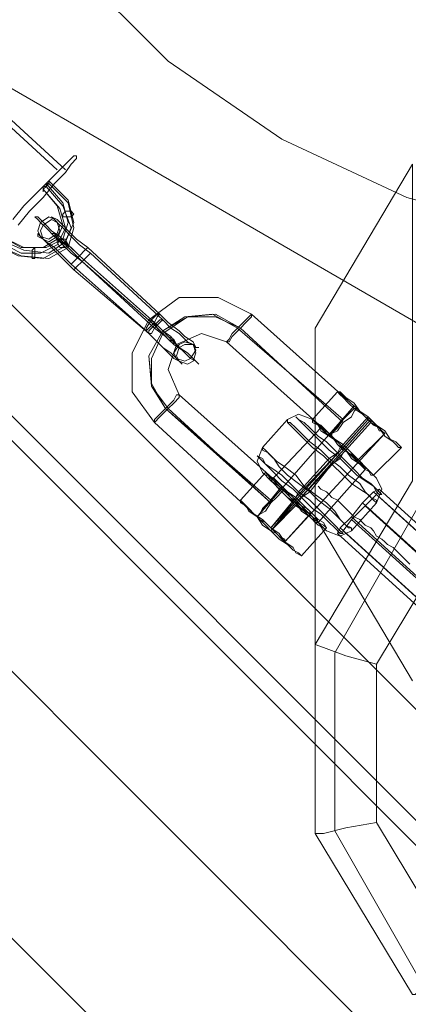
# Model space of a CAD drawing. Units: millimetres. Extents: x 3 to 5199, y -2100 to 2100.
# Drawn here: x 2063 to 2127, y -529 to -368 of the extents above; entities that cross this region are included whole.
import ezdxf

# ---------------------------------------------------------------- set-up
doc = ezdxf.new("R2010")
doc.units = ezdxf.units.MM
for name, color, linetype, lineweight in [('beslag', 253, 'Continuous', 9), ('emner i jord', 62, 'Continuous', 9), ('robinia', 32, 'Continuous', 15), ('stål', 253, 'Continuous', 9), ('tov', 251, 'Continuous', 9)]:
    doc.layers.add(name, color=color, linetype=linetype, lineweight=lineweight)

msp = doc.modelspace()

# ---------------------------------------------------------------- linework, layer by layer
at = {"layer": 'beslag', "flags": 128}
for points in [[(2113.7, -436.1), (2117.81, -431.08), (2101.84, -449.33), (2084.96, -433.82), (2081.31, -428.8), (2081.31, -422.41), (2084.04, -416.94), (2089.06, -413.29), (2095.45, -413.29), (2100.93, -416.03), (2118.26, -431.54)], [(2115.98, -433.36), (2098.64, -418.31), (2094.54, -416.03), (2089.98, -416.48), (2086.33, -418.76), (2084.04, -422.87), (2084.5, -427.43), (2086.78, -431.54), (2104.12, -446.6)], [(2114.16, -436.1), (2096.82, -420.59), (2092.71, -419.22), (2088.61, -421.04), (2087.24, -425.15), (2089.06, -429.26), (2106.4, -444.77)], [(2110.96, -433.36), (2115.07, -428.8)], [(2102.75, -442.03), (2101.84, -440.21), (2102.75, -437.93), (2106.86, -433.36), (2108.68, -432.45), (2110.96, -433.36)], [(2115.98, -437.93), (2120.09, -433.36), (2104.12, -451.16), (2108.23, -446.14)], [(2115.98, -438.38), (2120.55, -433.36), (2104.12, -451.61), (2108.68, -447.05)], [(2115.98, -437.47), (2120.09, -432.91)], [(2104.12, -443.4), (2112.33, -434.73)], [(2116.44, -438.38), (2120.55, -433.82)], [(2118.26, -440.21), (2122.83, -435.65), (2106.4, -453.44), (2110.51, -448.88)], [(2115.98, -437.93), (2107.77, -446.6), (2108.23, -446.14), (2108.68, -445.23), (2109.59, -444.31), (2113.7, -439.75), (2115.07, -438.84), (2115.53, -437.93), (2115.98, -437.47)], [(2121, -442.49), (2125.56, -437.93)], [(2108.23, -447.51), (2108.68, -447.05), (2109.14, -446.14), (2110.51, -445.23), (2114.16, -440.66), (2115.53, -439.75), (2115.98, -438.84), (2116.44, -438.38), (2108.23, -447.05)], [(2099.1, -446.6), (2103.21, -442.03)], [(2111.88, -450.25), (2119.63, -441.58)], [(2113.25, -451.61), (2115.53, -452.53), (2117.35, -451.61), (2121.46, -447.05), (2122.37, -444.77), (2121.46, -442.95)], [(2101.84, -449.33), (2105.94, -444.31)], [(2126.93, -457.09), (2126.48, -456.63), (2125.56, -455.72), (2125.11, -455.26), (2124.65, -454.81), (2124.2, -454.35), (2123.28, -453.9), (2122.83, -453.44), (2122.37, -452.98), (2121.46, -452.53), (2121, -451.61), (2120.55, -451.16), (2119.63, -450.7), (2119.18, -450.25), (2118.72, -449.79), (2117.81, -449.33), (2117.35, -448.88), (2116.9, -448.42), (2115.98, -447.51), (2115.53, -447.05), (2115.07, -446.6), (2114.16, -446.14), (2113.7, -445.68), (2113.25, -445.23), (2112.33, -444.77), (2111.88, -444.31)], [(2104.12, -451.16), (2108.23, -446.6), (2104.12, -451.61)], [(2109.14, -455.72), (2113.25, -451.16)]]:
    msp.add_lwpolyline(points, dxfattribs=at)
for points in [[(2086.78, -431.54), (2084.5, -427.89), (2084.04, -422.87), (2086.33, -418.76), (2090.43, -416.48), (2094.99, -416.03), (2099.1, -418.31), (2094.99, -416.48), (2090.43, -416.48), (2086.33, -419.22), (2084.5, -423.33), (2084.5, -427.89), (2087.24, -431.54), (2104.12, -447.05)], [(2088.61, -421.04), (2088.15, -420.59), (2087.24, -420.13), (2086.33, -419.22), (2085.41, -418.31), (2084.96, -417.39), (2084.04, -416.94), (2084.5, -417.39), (2085.41, -417.85), (2086.33, -418.76), (2087.24, -419.68), (2088.15, -420.13), (2088.61, -421.04)], [(2100.93, -416.03), (2100.93, -416.48), (2100.01, -417.39), (2099.1, -418.31), (2097.73, -419.68), (2097.28, -420.59), (2096.82, -420.59), (2097.28, -420.13), (2097.73, -419.22), (2098.64, -418.31), (2100.01, -416.94), (2100.93, -416.03)], [(2099.1, -418.31), (2115.98, -433.82)], [(2084.96, -433.82), (2085.87, -432.91), (2087.24, -431.54), (2088.15, -430.63), (2089.06, -429.71), (2089.06, -429.26), (2088.61, -429.26), (2088.15, -430.17), (2086.78, -431.54), (2085.87, -432.45), (2084.96, -433.36), (2084.96, -433.82)], [(2115.07, -428.8), (2115.53, -429.26), (2115.98, -429.71), (2116.9, -430.63), (2117.81, -431.54), (2119.18, -432.45), (2120.55, -433.82), (2121.91, -434.73), (2122.83, -436.1), (2124.2, -437.01), (2124.65, -437.47), (2125.11, -437.93), (2125.56, -437.93), (2125.11, -437.47), (2124.65, -437.01), (2123.74, -436.56), (2122.83, -435.19), (2121.46, -434.28), (2120.09, -432.91), (2118.72, -431.99), (2117.81, -430.63), (2116.44, -429.71), (2115.98, -429.26), (2115.53, -428.8), (2115.07, -428.8)], [(2118.26, -431.54), (2117.81, -431.99), (2117.35, -432.91), (2115.98, -433.82), (2115.07, -435.19), (2114.16, -435.65), (2114.16, -436.1), (2114.16, -435.65), (2115.07, -434.73), (2115.98, -433.36), (2116.9, -432.45), (2117.81, -431.54), (2118.26, -431.54)], [(2117.81, -431.08), (2118.26, -431.54), (2118.72, -431.99), (2119.63, -432.91), (2120.55, -433.36), (2121.46, -434.28), (2121.91, -435.19), (2122.37, -435.19), (2122.83, -435.65), (2122.37, -435.19), (2121.91, -434.73), (2121, -433.82), (2120.09, -433.36), (2119.18, -432.45), (2118.72, -431.99), (2118.26, -431.54), (2117.81, -431.08)], [(2122.83, -435.65), (2122.37, -435.19), (2121.91, -435.19), (2121.46, -434.28), (2120.55, -433.36), (2119.63, -432.91), (2118.72, -431.99), (2118.26, -431.54), (2117.81, -431.08), (2118.26, -431.54), (2118.72, -431.99), (2119.18, -432.45), (2120.09, -433.36), (2121, -434.28), (2121.91, -434.73), (2122.37, -435.19), (2122.83, -435.65)], [(2121.46, -447.05), (2121, -446.6), (2120.09, -445.68), (2118.72, -444.77), (2117.35, -443.86), (2115.98, -442.49), (2114.16, -440.66), (2112.79, -439.3), (2110.96, -437.93), (2109.59, -436.56), (2108.23, -435.19), (2107.31, -434.28), (2106.86, -433.82), (2106.86, -433.36), (2106.86, -433.82), (2107.31, -433.82), (2108.23, -434.73), (2109.14, -435.65), (2110.51, -437.01), (2112.33, -438.38), (2113.7, -439.75), (2115.53, -441.12), (2116.9, -442.49), (2118.72, -443.86), (2119.63, -445.23), (2120.55, -446.14), (2121.46, -446.6), (2121.46, -447.05)], [(2122.37, -445.68), (2121.91, -445.68), (2121.46, -445.23), (2121, -444.31), (2119.63, -443.4), (2118.26, -442.49), (2116.9, -441.12), (2115.53, -439.75), (2113.7, -438.38), (2112.33, -437.01), (2110.96, -435.65), (2109.59, -434.28), (2108.68, -433.36), (2108.23, -432.91), (2108.68, -433.36), (2109.59, -433.82), (2110.51, -434.73), (2111.88, -436.1), (2113.25, -437.01), (2115.07, -438.84), (2116.44, -440.21), (2117.81, -441.58), (2119.18, -442.95), (2120.55, -443.86), (2121.46, -444.77), (2121.91, -445.23), (2122.37, -445.68)], [(2110.96, -433.36), (2111.42, -433.82), (2111.88, -434.28), (2112.79, -435.19), (2113.7, -436.1), (2115.07, -437.01), (2116.44, -438.38), (2117.35, -439.75), (2118.72, -440.66), (2119.63, -441.58), (2120.55, -442.03), (2121, -442.49), (2120.55, -442.03), (2119.63, -441.12), (2118.26, -440.21), (2117.35, -438.84), (2115.98, -437.47), (2114.61, -436.56), (2113.25, -435.65), (2112.33, -434.73), (2111.42, -433.82), (2110.96, -433.36)], [(2110.96, -433.36), (2110.96, -433.82), (2111.88, -434.28), (2112.33, -435.19), (2113.7, -436.1), (2115.07, -437.01), (2116.44, -438.38), (2117.81, -439.75), (2118.72, -440.66), (2120.09, -441.58), (2120.55, -442.49), (2121, -442.49), (2121.46, -442.95), (2121, -442.49), (2120.55, -442.03), (2119.63, -441.12), (2118.72, -440.21), (2117.35, -438.84), (2115.98, -437.47), (2114.61, -436.56), (2113.25, -435.19), (2112.33, -434.28), (2111.42, -433.82), (2110.96, -433.36)], [(2112.33, -434.73), (2112.79, -434.73), (2113.25, -435.65), (2114.16, -436.1), (2115.07, -437.47), (2116.44, -438.38), (2117.35, -439.3), (2118.26, -440.21), (2119.18, -441.12), (2119.63, -441.12), (2119.63, -441.58), (2119.63, -441.12), (2119.18, -440.66), (2118.26, -439.75), (2116.9, -438.84), (2115.98, -437.93), (2114.61, -436.56), (2113.7, -435.65), (2113.25, -435.19), (2112.33, -434.73)], [(2113.7, -436.1), (2114.16, -436.1), (2114.61, -436.56), (2115.07, -437.47), (2115.98, -438.38), (2116.9, -438.84), (2117.81, -439.75), (2118.26, -440.21), (2118.26, -439.75), (2117.81, -439.3), (2116.9, -438.84), (2115.98, -437.93), (2115.07, -437.01), (2114.61, -436.56), (2113.7, -436.1)], [(2102.75, -437.93), (2102.75, -438.38), (2103.66, -438.84), (2104.58, -439.75), (2105.49, -441.12), (2106.86, -442.49), (2108.68, -443.86), (2110.51, -445.23), (2111.88, -446.6), (2113.7, -447.96), (2115.07, -449.33), (2115.98, -450.25), (2116.9, -451.16), (2117.35, -451.16), (2117.35, -451.61), (2117.35, -451.16), (2116.44, -450.7), (2115.53, -449.79), (2114.61, -448.42), (2113.25, -447.05), (2111.42, -445.68), (2109.59, -444.31), (2108.23, -442.49), (2106.4, -441.12), (2105.03, -440.21), (2104.12, -439.3), (2103.21, -438.38), (2102.75, -437.93)], [(2101.84, -439.3), (2102.29, -439.75), (2102.75, -440.21), (2103.66, -441.12), (2104.58, -442.03), (2105.94, -443.4), (2107.77, -444.77), (2109.14, -446.14), (2110.96, -447.96), (2112.33, -448.88), (2113.7, -450.25), (2114.61, -451.16), (2115.53, -452.07), (2115.98, -452.07), (2115.53, -451.61), (2114.61, -450.7), (2113.25, -449.33), (2111.88, -447.96), (2110.51, -446.6), (2108.68, -445.23), (2107.31, -443.86), (2105.94, -442.49), (2104.58, -441.58), (2103.21, -440.66), (2102.75, -439.75), (2101.84, -439.3)], [(2113.25, -451.61), (2112.79, -451.16), (2111.88, -450.7), (2110.96, -449.79), (2109.59, -448.42), (2108.23, -447.51), (2106.86, -446.14), (2105.49, -444.77), (2104.58, -443.86), (2103.66, -442.95), (2103.21, -442.49), (2102.75, -442.03), (2103.21, -442.49), (2103.66, -442.49), (2104.12, -443.4), (2105.49, -444.31), (2106.4, -445.23), (2107.77, -446.6), (2109.14, -447.96), (2110.51, -448.88), (2111.42, -449.79), (2112.33, -450.7), (2112.79, -451.16), (2113.25, -451.61)], [(2103.21, -442.03), (2103.66, -442.49), (2104.12, -442.95), (2105.03, -443.86), (2105.94, -444.77), (2107.31, -445.68), (2108.68, -447.05), (2109.59, -447.96), (2110.96, -449.33), (2111.88, -450.25), (2112.79, -450.7), (2113.25, -451.16), (2112.79, -450.25), (2111.88, -449.79), (2110.51, -448.42), (2109.59, -447.51), (2108.23, -446.14), (2106.86, -445.23), (2105.49, -443.86), (2104.58, -442.95), (2103.66, -442.49), (2103.21, -442.03)], [(2101.84, -449.33), (2102.29, -448.88), (2103.21, -448.42), (2104.12, -447.05), (2105.03, -446.14), (2105.94, -445.23), (2106.4, -444.77), (2105.94, -444.77), (2105.03, -445.68), (2104.12, -446.6), (2102.75, -447.96), (2102.29, -448.88), (2101.84, -449.33)], [(2111.88, -450.25), (2111.42, -450.25), (2110.96, -449.79), (2110.51, -449.33), (2109.14, -448.42), (2108.23, -447.05), (2106.86, -446.14), (2105.94, -445.23), (2105.03, -444.31), (2104.58, -443.86), (2104.12, -443.4), (2104.58, -443.86), (2105.03, -443.86), (2105.94, -444.77), (2106.86, -445.68), (2107.77, -446.6), (2109.14, -447.51), (2110.05, -448.88), (2110.96, -449.33), (2111.42, -450.25), (2111.88, -450.25)], [(2105.94, -444.31), (2106.4, -444.77), (2106.86, -445.23), (2107.31, -446.14), (2108.23, -446.6), (2109.14, -447.51), (2110.05, -448.42), (2110.51, -448.88), (2110.51, -448.42), (2110.05, -447.96), (2109.14, -447.51), (2108.23, -446.6), (2107.31, -445.68), (2106.86, -445.23), (2105.94, -444.77), (2105.94, -444.31)], [(2121.91, -444.77), (2121.46, -445.68), (2119.63, -447.51), (2117.35, -449.79), (2115.98, -451.61), (2115.07, -452.07), (2115.53, -451.16), (2117.35, -449.33), (2119.18, -447.05), (2121, -445.23), (2121.91, -444.77), (2186.25, -503.17)], [(2121, -445.23), (2185.34, -503.63), (2186.25, -503.17), (2121.91, -444.77)], [(2186.25, -503.17), (2185.79, -503.63), (2121.46, -445.68), (2121.91, -444.77), (2186.25, -503.17)], [(2119.18, -447.05), (2183.97, -505.45), (2185.34, -503.63), (2121, -445.23)], [(2121.46, -445.68), (2185.79, -503.63), (2183.97, -505.91), (2119.63, -447.51)], [(2099.1, -446.6), (2099.1, -447.05), (2100.01, -447.51), (2100.47, -448.42), (2101.84, -449.33), (2102.75, -450.7), (2104.12, -451.61), (2105.49, -452.98), (2106.86, -453.9), (2107.77, -454.81), (2108.68, -455.26), (2109.14, -455.72), (2108.23, -455.26), (2107.77, -454.35), (2106.4, -453.44), (2105.49, -452.07), (2104.12, -451.16), (2102.75, -449.79), (2101.38, -448.88), (2100.47, -447.96), (2099.56, -447.05), (2099.1, -446.6)], [(2117.35, -449.33), (2181.69, -507.74), (2183.97, -505.45), (2119.18, -447.05)], [(2119.63, -447.51), (2183.97, -505.91), (2182.14, -508.19), (2117.35, -449.79)], [(2101.84, -449.33), (2102.29, -449.79), (2103.21, -450.7), (2104.12, -451.61), (2105.03, -452.07), (2105.94, -452.98), (2106.4, -453.44), (2106.4, -452.98), (2105.49, -452.53), (2105.03, -452.07), (2104.12, -451.16), (2103.21, -450.25), (2102.29, -449.79), (2101.84, -449.33)], [(2101.84, -449.33), (2102.29, -449.79), (2103.21, -450.7), (2104.12, -451.61), (2105.03, -452.07), (2105.94, -452.98), (2106.4, -453.44), (2106.4, -452.98), (2105.49, -452.53), (2105.03, -452.07), (2104.12, -451.16), (2103.21, -450.25), (2102.29, -449.79), (2101.84, -449.33)], [(2115.53, -451.16), (2179.86, -509.56), (2181.69, -507.74), (2117.35, -449.33)], [(2115.07, -452.07), (2179.4, -510.47), (2179.86, -509.56), (2115.53, -451.16)], [(2117.35, -449.79), (2182.14, -508.19), (2180.32, -510.02), (2115.98, -451.61)], [(2115.98, -451.61), (2180.32, -510.02), (2179.4, -510.47), (2115.07, -452.07)]]:
    msp.add_lwpolyline(points, close=True, dxfattribs=at)
at = {"layer": 'emner i jord', "flags": 128}
for points in [[(1881, -274.58), (2315.83, -23.63), (2315.83, -525.99)], [(1881, -274.58), (2315.83, -525.99), (2315.83, -23.63), (1881, -274.58)]]:
    msp.add_lwpolyline(points, close=True, dxfattribs=at)
for points in [[(2270.66, -358.54), (2254.23, -374.5), (2235.98, -387.28), (2215.45, -396.86), (2193.55, -402.79), (2170.74, -404.62), (2148.38, -402.79), (2126.48, -396.86), (2105.94, -387.28), (2087.24, -374.5), (2071.27, -358.54)], [(2270.66, -358.54), (2254.23, -374.5), (2235.98, -387.28), (2215.45, -396.86), (2193.55, -402.79), (2170.74, -404.62), (2148.38, -402.79), (2126.48, -396.86), (2105.94, -387.28), (2087.24, -374.5), (2071.27, -358.54)], [(2071.27, -358.54), (2087.24, -374.5), (2105.94, -387.28), (2126.48, -396.86), (2148.38, -402.79), (2170.74, -404.62), (2193.55, -402.79), (2215.45, -396.86), (2235.98, -387.28), (2254.23, -374.5), (2270.66, -358.54)], [(2270.66, -358.54), (2254.23, -374.5), (2235.98, -387.28), (2215.45, -396.86), (2193.55, -402.79), (2170.74, -404.62), (2148.38, -402.79), (2126.48, -396.86), (2105.94, -387.28), (2087.24, -374.5), (2071.27, -358.54)]]:
    msp.add_lwpolyline(points, dxfattribs=at)
at = {"layer": 'robinia', "flags": 128}
for points in [[(2102.29, -597.16), (2113.25, -570.24), (1542.91, 0.09), (1505.04, 0.09)], [(2113.25, -570.24), (2126.02, -539.22), (1587.17, 0.09), (1542.91, 0.09)], [(2126.02, -539.22), (2136.97, -512.3), (1625.04, 0.09), (1587.17, 0.09)], [(2136.97, -512.3), (2143.82, -496.79), (1646.94, 0.09), (1625.04, 0.09)], [(2121.46, -473.52), (2116.44, -472.15), (2112.79, -470.78), (2111.42, -470.32), (2127.39, -443.4), (2127.39, -391.39), (2111.42, -418.31)], [(2121.46, -499.52), (2116.44, -500.44), (2112.79, -501.35), (2111.42, -501.35), (2111.42, -470.32), (2111.42, -418.31), (2111.42, -449.33)], [(2134.69, -521.42), (2131.5, -524.16), (2129.21, -526.44), (2127.85, -527.81), (2127.39, -527.81), (2111.42, -501.35), (2111.42, -449.33), (2127.39, -476.25)]]:
    msp.add_lwpolyline(points, dxfattribs=at)
for points in [[(1879.18, -250.4), (1881, -248.12), (1852.71, -219.83), (1850.89, -222.11), (1628.69, 0.09), (1646.94, 0.09), (2143.82, -496.79), (2138.34, -509.56), (1879.18, -250.4)], [(2114.61, -471.69), (2129.21, -446.14), (2154.77, -431.54), (2184.42, -431.54), (2209.97, -446.14), (2224.58, -471.69), (2224.58, -500.89), (2209.97, -526.44), (2184.42, -541.04), (2154.77, -541.04), (2129.21, -526.44), (2114.61, -500.89)], [(2134.69, -521.42), (2156.59, -534.2), (2182.6, -534.2), (2204.5, -521.42), (2217.27, -499.52), (2217.27, -473.52), (2204.5, -451.61), (2182.6, -438.84), (2156.59, -438.84), (2134.69, -451.61), (2121.46, -473.52), (2121.46, -499.52), (2134.69, -521.42)]]:
    msp.add_lwpolyline(points, close=True, dxfattribs=at)
at = {"layer": 'stål', "flags": 128}
for points in [[(2073.09, -407.36), (2071.27, -405.99), (2069.9, -404.62), (2068.53, -403.25), (2067.16, -401.88), (2066.25, -400.97), (2065.79, -400.51), (2065.34, -400.06), (2065.79, -400.06), (2066.25, -400.51), (2067.16, -401.42), (2068.07, -402.34), (2069.44, -403.25), (2070.81, -404.62), (2072.64, -406.44), (2071.27, -405.07), (2069.9, -404.16), (2068.99, -403.25), (2068.53, -402.79), (2068.07, -402.79), (2068.53, -402.79), (2068.99, -403.71), (2070.36, -404.62), (2071.72, -405.99)], [(2066.25, -403.25), (2067.62, -403.71), (2068.99, -402.79), (2069.44, -401.42), (2068.53, -400.51), (2067.62, -400.06), (2066.25, -400.97), (2065.79, -402.34), (2066.25, -403.25)], [(2068.99, -400.97), (2068.07, -400.51), (2066.71, -401.42), (2066.25, -402.34), (2066.71, -403.71), (2067.62, -404.16), (2068.99, -403.25), (2069.44, -402.34), (2068.99, -400.97)], [(2085.87, -416.03), (2074.01, -405.07), (2072.18, -403.71), (2070.81, -402.34), (2069.9, -401.42), (2068.99, -400.51), (2068.07, -400.06), (2068.53, -400.51), (2068.99, -400.97), (2069.9, -401.88), (2071.27, -403.25), (2072.64, -404.62), (2074.46, -405.99), (2086.33, -416.94), (2087.69, -418.31), (2089.06, -419.22), (2090.43, -420.59), (2091.34, -421.04), (2091.8, -421.5), (2092.26, -421.5), (2091.8, -421.5), (2091.34, -420.59), (2089.98, -419.68), (2089.06, -418.76), (2087.24, -417.39)], [(2084.04, -419.22), (2085.41, -420.59), (2086.78, -421.96), (2088.15, -423.33), (2089.06, -423.78), (2089.52, -424.24), (2088.61, -423.33), (2087.69, -422.41), (2086.33, -421.5), (2084.96, -420.13), (2083.59, -418.76), (2071.27, -407.81), (2069.9, -406.44), (2068.53, -405.07), (2067.16, -404.16), (2066.25, -403.25), (2065.79, -402.79), (2065.79, -403.25), (2066.71, -403.71), (2067.62, -404.62), (2068.99, -405.99), (2070.36, -407.36), (2071.72, -408.73)], [(2074.01, -405.07), (2073.55, -405.53), (2072.64, -406.44), (2071.72, -407.36), (2071.27, -407.81), (2071.72, -407.36), (2072.64, -406.44), (2073.55, -405.53), (2074.01, -405.07)], [(2074.46, -405.99), (2074.01, -406.44), (2073.09, -407.36), (2072.18, -408.27), (2071.72, -408.73), (2072.18, -408.27), (2073.09, -407.36), (2074.01, -406.44), (2074.46, -405.99)], [(2084.96, -417.85), (2086.33, -419.22), (2087.69, -420.59), (2088.61, -421.04), (2089.52, -421.96), (2089.06, -421.5), (2088.61, -421.04), (2087.69, -419.68), (2086.33, -418.76), (2084.96, -417.39), (2072.64, -406.44), (2084.5, -416.94), (2086.33, -418.76), (2087.69, -420.13), (2089.06, -421.5), (2090.43, -422.41), (2091.34, -423.33), (2091.8, -423.78), (2092.26, -424.24), (2091.8, -423.78), (2090.89, -423.33), (2089.52, -421.96), (2088.15, -421.04), (2086.78, -419.68), (2084.96, -418.31), (2073.09, -407.36)], [(2085.87, -416.03), (2085.41, -416.48), (2084.96, -417.39), (2084.04, -418.31), (2083.59, -418.76), (2083.59, -418.31), (2084.5, -416.94), (2085.41, -416.03), (2085.87, -416.03)], [(2084.04, -419.22), (2084.5, -419.22), (2084.96, -418.31), (2085.87, -417.39), (2086.33, -416.94), (2085.87, -416.94), (2084.96, -417.85), (2084.04, -418.76), (2084.04, -419.22)], [(2088.61, -423.33), (2088.15, -422.41), (2089.06, -421.04), (2089.98, -420.59), (2091.34, -421.04), (2091.8, -421.96), (2090.89, -423.33), (2089.98, -423.78), (2088.61, -423.33)], [(2091.34, -421.04), (2091.8, -422.41), (2091.34, -423.78), (2090.43, -424.24), (2089.06, -423.78), (2088.61, -422.87), (2089.06, -421.5), (2089.98, -421.04), (2091.34, -421.04)]]:
    msp.add_lwpolyline(points, close=True, dxfattribs=at)
at = {"layer": 'tov', "flags": 128}
for points in [[(2047.09, -372.22), (2068.99, -392.3)], [(2048.45, -372.22), (2070.36, -392.3)], [(2062.6, -401.42), (2064.42, -399.14), (2066.71, -396.86), (2068.53, -394.58), (2070.36, -392.76), (2071.27, -391.39), (2072.18, -390.47), (2072.18, -390.02), (2071.72, -390.02), (2070.81, -390.93), (2069.44, -392.3), (2067.62, -394.12), (2065.79, -395.95), (2063.51, -398.23), (2061.69, -400.51)], [(2067.62, -394.58), (2070.81, -397.77), (2071.72, -401.88), (2070.81, -405.07), (2067.62, -406.9), (2063.06, -406.44), (2058.95, -404.62), (2062.6, -406.44), (2066.71, -406.9), (2069.9, -405.07), (2071.27, -401.88), (2069.9, -398.23), (2067.16, -395.04)], [(2059.41, -403.71), (2063.51, -405.53), (2067.62, -405.99), (2070.36, -404.16), (2071.72, -400.97), (2070.81, -397.32), (2067.62, -394.12)], [(2059.41, -404.16), (2063.06, -405.99), (2066.25, -405.99), (2068.99, -404.62), (2070.36, -401.88), (2069.44, -398.69), (2066.71, -395.49), (2068.99, -398.23), (2069.9, -401.42), (2068.99, -403.71), (2066.71, -405.07), (2063.06, -405.07), (2059.86, -403.25), (2063.51, -405.07), (2067.16, -405.07), (2069.9, -403.71), (2070.81, -400.97), (2069.9, -397.77), (2067.16, -394.58)]]:
    msp.add_lwpolyline(points, dxfattribs=at)
for points in [[(2067.62, -394.58), (2067.62, -394.12), (2067.62, -394.58), (2067.16, -394.58), (2067.16, -395.04), (2066.71, -395.04), (2066.71, -395.49), (2066.71, -395.95), (2066.71, -395.49), (2067.16, -395.04), (2067.62, -394.58)], [(2069.9, -400.06), (2070.81, -400.06), (2071.27, -400.06), (2071.72, -399.6), (2071.27, -399.14), (2070.36, -399.14), (2069.9, -399.6), (2069.9, -400.06)], [(2068.99, -403.71), (2068.99, -404.16), (2069.44, -405.07), (2069.9, -405.07), (2070.36, -405.07), (2070.81, -404.62), (2070.36, -403.71), (2069.44, -403.71), (2068.99, -403.71)], [(2065.34, -405.07), (2064.88, -405.53), (2064.88, -405.99), (2064.88, -406.9), (2065.34, -406.9), (2065.34, -405.99), (2065.34, -405.53), (2065.34, -405.07)]]:
    msp.add_lwpolyline(points, close=True, dxfattribs=at)

doc.saveas('drawing.dxf')
